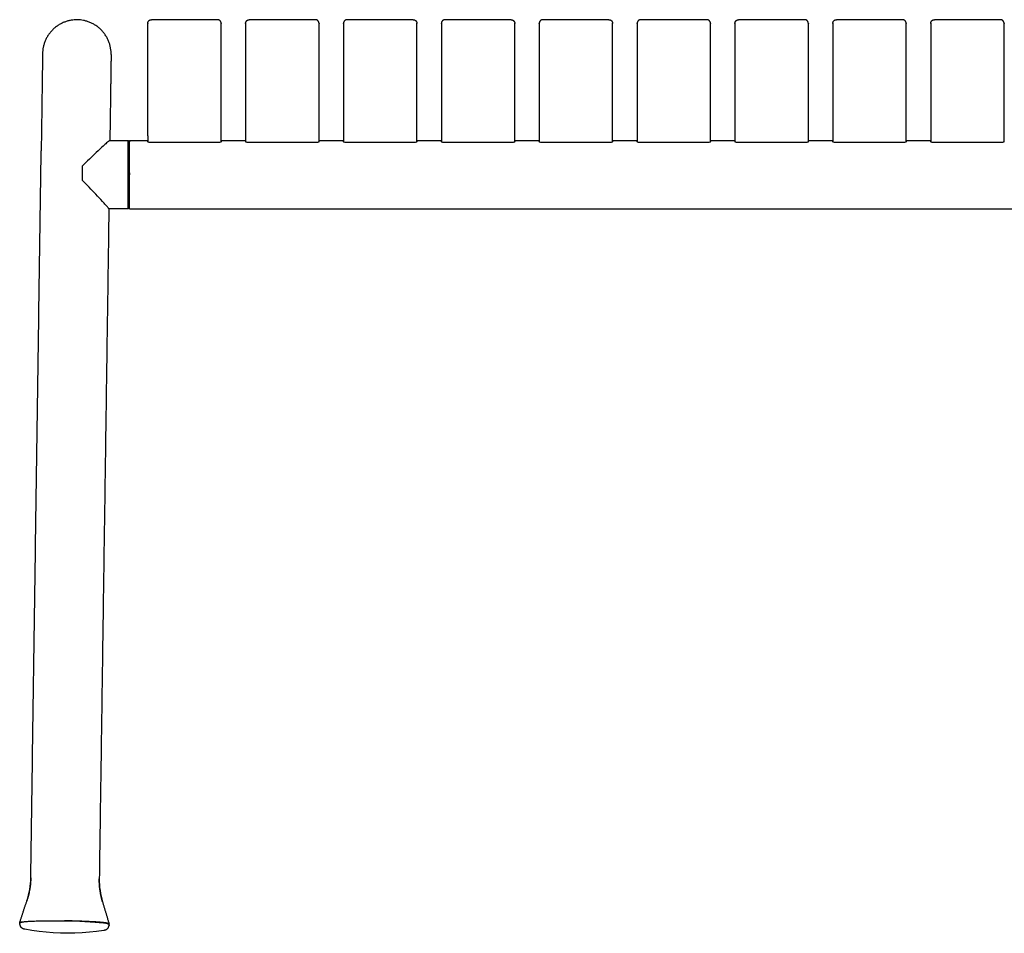
# Model space of a CAD drawing. Units: millimetres. Extents: x -1324 to 1826, y -258 to 623.
# Drawn here: x -1324 to -921, y -258 to 116 of the extents above; entities that cross this region are included whole.
import ezdxf

# ---------------------------------------------------------------- set-up
doc = ezdxf.new("R2010")
doc.units = ezdxf.units.MM
doc.layers.add('Make2D$Visible$Curves', color=7, linetype='Continuous', true_color=0x000000)
doc.layers.add('Make2D$visible$lines', color=7, linetype='Continuous', true_color=0x000000)

msp = doc.modelspace()

# ---------------------------------------------------------------- linework, layer by layer
at = {"layer": 'Make2D$Visible$Curves', "color": 18, "lineweight": -3, "true_color": 0x000000}
for points, weights in [([(-1300.25, 115.97), (-1314.25, 116.17), (-1314.45, 102.17)], [1, 0.707106781186, 1]), ([(-1286.45, 101.77), (-1286.25, 115.77), (-1300.25, 115.97)], [1, 0.707106781187, 1]), ([(-1271.46, 114.51), (-1271.46, 116.01), (-1269.96, 116.01)], [1, 0.707106781187, 1]), ([(-1271.46, 68.55), (-1271.46, 114.51), (-1271.46, 114.51)], [1, 0.725374371012, 1]), ([(-1241.46, 114.51), (-1241.46, 116.01), (-1242.96, 116.01)], [1, 0.707106781187, 1]), ([(-1241.46, 68.55), (-1241.46, 114.51), (-1241.46, 114.51)], [1, 0.725374371012, 1]), ([(-1231.46, 114.51), (-1231.46, 116.01), (-1229.96, 116.01)], [1, 0.707106781187, 1]), ([(-1231.46, 114.51), (-1231.46, 114.51), (-1231.46, 68.55)], [1, 0.725374371012, 1]), ([(-1201.46, 114.51), (-1201.46, 116.01), (-1202.96, 116.01)], [1, 0.707106781187, 1]), ([(-1201.46, 68.55), (-1201.46, 114.51), (-1201.46, 114.51)], [1, 0.725374371012, 1]), ([(-1189.96, 116.01), (-1191.46, 116.01), (-1191.46, 114.51)], [1, 0.70710678119, 1]), ([(-1191.46, 114.51), (-1191.46, 114.51), (-1191.46, 68.55)], [1, 0.725374371012, 1]), ([(-1161.46, 68.55), (-1161.46, 114.51), (-1161.46, 114.51)], [1, 0.725374371012, 1]), ([(-1149.96, 116.01), (-1151.46, 116.01), (-1151.46, 114.51)], [1, 0.707106781187, 1]), ([(-1151.46, 114.51), (-1151.46, 114.51), (-1151.46, 68.55)], [1, 0.725374371012, 1]), ([(-1121.46, 68.55), (-1121.46, 114.51), (-1121.46, 114.51)], [1, 0.725374371012, 1]), ([(-1109.96, 116.01), (-1111.46, 116.01), (-1111.46, 114.51)], [1, 0.707106781187, 1]), ([(-1111.46, 114.51), (-1111.46, 114.51), (-1111.46, 68.55)], [1, 0.725374371012, 1]), ([(-1081.46, 68.55), (-1081.46, 114.51), (-1081.46, 114.51)], [1, 0.725374371012, 1]), ([(-1069.96, 116.01), (-1071.46, 116.01), (-1071.46, 114.51)], [1, 0.707106781191, 1]), ([(-1071.46, 114.51), (-1071.46, 114.51), (-1071.46, 68.55)], [1, 0.725374371012, 1]), ([(-1041.46, 114.51), (-1041.46, 116.01), (-1042.96, 116.01)], [1, 0.707106781188, 1]), ([(-1041.46, 68.55), (-1041.46, 114.51), (-1041.46, 114.51)], [1, 0.725374371012, 1]), ([(-1031.46, 114.51), (-1031.46, 116.01), (-1029.96, 116.01)], [1, 0.707106781187, 1]), ([(-1031.46, 114.51), (-1031.46, 114.51), (-1031.46, 68.55)], [1, 0.725374371012, 1]), ([(-1001.46, 114.51), (-1001.46, 116.01), (-1002.96, 116.01)], [1, 0.707106781186, 1]), ([(-1001.46, 68.55), (-1001.46, 114.51), (-1001.46, 114.51)], [1, 0.725374371012, 1]), ([(-991.46, 114.51), (-991.46, 116.01), (-989.96, 116.01)], [1, 0.707106781187, 1]), ([(-991.46, 114.51), (-991.46, 114.51), (-991.46, 68.55)], [1, 0.725374371012, 1]), ([(-961.46, 114.51), (-961.46, 116.01), (-962.96, 116.01)], [1, 0.707106781187, 1]), ([(-961.46, 68.55), (-961.46, 114.51), (-961.46, 114.51)], [1, 0.725374371012, 1]), ([(-951.46, 114.51), (-951.46, 116.01), (-949.96, 116.01)], [1, 0.707106781187, 1]), ([(-951.46, 114.51), (-951.46, 114.51), (-951.46, 68.55)], [1, 0.725374371012, 1]), ([(-921.46, 114.51), (-921.46, 116.01), (-922.96, 116.01)], [1, 0.707106781187, 1]), ([(-921.46, 68.55), (-921.46, 114.51), (-921.46, 114.51)], [1, 0.725374371012, 1]), ([(-1279.47, 53.36), (-1279.47, 66.63), (-1279.47, 66.63)], [1, 0.7178381293, 0.979323677952]), ([(-1278.97, 53.38), (-1278.97, 66.13), (-1278.97, 66.13)], [0.998440743133, 0.71856256141, 0.979323677952]), ([(-1278.96, 53.38), (-1278.96, 66.65), (-1278.96, 66.65)], [1.00000000643, 0.717836956499, 0.979325846158]), ([(-1271.56, 66.65), (-1271.56, 66.65), (-1271.56, 66.23)], [0.996795822932, 0.990923812707, 1]), ([(-1241.36, 66.23), (-1241.36, 66.65), (-1241.36, 66.65)], [1, 0.990923812707, 0.996795822932]), ([(-1231.56, 66.65), (-1231.56, 66.65), (-1231.56, 66.23)], [0.996795822932, 0.990923812707, 1]), ([(-1201.36, 66.23), (-1201.36, 66.65), (-1201.36, 66.65)], [1, 0.990923812707, 0.996795822932]), ([(-1191.56, 66.65), (-1191.56, 66.65), (-1191.56, 66.23)], [0.996795822932, 0.990923812707, 1]), ([(-1161.36, 66.23), (-1161.36, 66.65), (-1161.36, 66.65)], [1, 0.990923812707, 0.996795822932]), ([(-1151.56, 66.65), (-1151.56, 66.65), (-1151.56, 66.23)], [0.996795822932, 0.990923812707, 1]), ([(-1121.36, 66.23), (-1121.36, 66.65), (-1121.36, 66.65)], [1, 0.990923812707, 0.996795822932]), ([(-1111.56, 66.65), (-1111.56, 66.65), (-1111.56, 66.23)], [0.996795822932, 0.990923812707, 1]), ([(-1081.36, 66.23), (-1081.36, 66.65), (-1081.36, 66.65)], [1, 0.990923812707, 0.996795822932]), ([(-1071.56, 66.65), (-1071.56, 66.65), (-1071.56, 66.23)], [0.996795822932, 0.990923812707, 1]), ([(-1041.36, 66.23), (-1041.36, 66.65), (-1041.36, 66.65)], [1, 0.990923812707, 0.996795822932]), ([(-1031.56, 66.65), (-1031.56, 66.65), (-1031.56, 66.23)], [0.996795822932, 0.990923812707, 1]), ([(-1001.36, 66.23), (-1001.36, 66.65), (-1001.36, 66.65)], [1, 0.990923812707, 0.996795822932]), ([(-991.56, 66.65), (-991.56, 66.65), (-991.56, 66.23)], [0.996795822932, 0.990923812707, 1]), ([(-961.36, 66.23), (-961.36, 66.65), (-961.36, 66.65)], [1, 0.990923812707, 0.996795822932]), ([(-951.56, 66.65), (-951.56, 66.65), (-951.56, 66.23)], [0.996795822932, 0.990923812707, 1]), ([(-921.36, 66.23), (-921.36, 66.65), (-921.36, 66.65)], [1, 0.990923812707, 0.996795822932]), ([(-1298.16, 53.35), (-1298.16, 54.84), (-1298.16, 56.28)], [1, 0.994348524174, 1]), ([(-1298.16, 50.29), (-1298.16, 51.81), (-1298.16, 53.35)], [1, 0.993997705809, 1]), ([(-1278.97, 53.33), (-1278.96, 52.99), (-1278.96, 52.64)], [1, 0.989455206319, 0.979669683707]), ([(-1278.96, 53.33), (-1278.96, 53.36), (-1278.96, 53.38)], [0.998487874102, 0.999241972039, 0.999999993568]), ([(-1278.96, 39.12), (-1278.96, 42.02), (-1278.96, 53.33)], [0.929147283709, 0.748881704569, 0.998487874102]), ([(-1278.96, 38.67), (-1278.96, 38.75), (-1278.96, 39.12)], [1, 0.958769688469, 0.929147283709]), ([(-1278.96, 38.67), (-1278.96, 38.65), (-1278.96, 38.65)], [1, 0.989269821707, 0.979325846158]), ([(-1319.27, -234.82), (-1319.34, -239.66), (-1320.87, -244.25)], [1, 0.988361510468, 1]), ([(-1289.95, -244.7), (-1291.35, -240.06), (-1291.28, -235.22)], [1, 0.988361510468, 1]), ([(-1323.81, -253.11), (-1323.5, -252.18), (-1305.52, -252.43)], [0.993257809085, 0.710517596447, 1]), ([(-1287.27, -253.64), (-1287.55, -252.69), (-1305.52, -252.43)], [0.993257809085, 0.710517596446, 1])]:
    msp.add_rational_spline(points, weights, degree=2, dxfattribs=at)
for points, degree in [([(-1242.96, 116.01), (-1256.46, 116.01), (-1269.96, 116.01)], 2), ([(-1202.96, 116.01), (-1216.46, 116.01), (-1229.96, 116.01)], 2), ([(-1162.96, 116.01), (-1176.46, 116.01), (-1189.96, 116.01)], 2), ([(-1122.96, 116.01), (-1136.46, 116.01), (-1149.96, 116.01)], 2), ([(-1082.96, 116.01), (-1096.46, 116.01), (-1109.96, 116.01)], 2), ([(-1042.96, 116.01), (-1056.46, 116.01), (-1069.96, 116.01)], 2), ([(-1002.96, 116.01), (-1016.46, 116.01), (-1029.96, 116.01)], 2), ([(-962.96, 116.01), (-976.46, 116.01), (-989.96, 116.01)], 2), ([(-922.96, 116.01), (-936.46, 116.01), (-949.96, 116.01)], 2), ([(-1271.46, 68.55), (-1271.46, 67.33), (-1271.46, 66.12)], 2), ([(-1241.46, 66.12), (-1241.46, 67.33), (-1241.46, 68.55)], 2), ([(-1231.46, 68.55), (-1231.46, 67.33), (-1231.46, 66.12)], 2), ([(-1201.46, 66.12), (-1201.46, 67.33), (-1201.46, 68.55)], 2), ([(-1191.46, 68.55), (-1191.46, 67.33), (-1191.46, 66.12)], 2), ([(-1161.46, 66.12), (-1161.46, 67.33), (-1161.46, 68.55)], 2), ([(-1151.46, 68.55), (-1151.46, 67.33), (-1151.46, 66.12)], 2), ([(-1121.46, 66.12), (-1121.46, 67.33), (-1121.46, 68.55)], 2), ([(-1111.46, 68.55), (-1111.46, 67.33), (-1111.46, 66.12)], 2), ([(-1081.46, 66.12), (-1081.46, 67.33), (-1081.46, 68.55)], 2), ([(-1071.46, 68.55), (-1071.46, 67.33), (-1071.46, 66.12)], 2), ([(-1041.46, 66.12), (-1041.46, 67.33), (-1041.46, 68.55)], 2), ([(-1031.46, 68.55), (-1031.46, 67.33), (-1031.46, 66.12)], 2), ([(-1001.46, 66.12), (-1001.46, 67.33), (-1001.46, 68.55)], 2), ([(-991.46, 68.55), (-991.46, 67.33), (-991.46, 66.12)], 2), ([(-961.46, 66.12), (-961.46, 67.33), (-961.46, 68.55)], 2), ([(-951.46, 68.55), (-951.46, 67.33), (-951.46, 66.12)], 2), ([(-921.46, 66.12), (-921.46, 67.33), (-921.46, 68.55)], 2), ([(-1286.97, 66.62), (-1283.22, 66.62), (-1279.47, 66.63)], 2), ([(-1279.47, 66.63), (-1279.22, 66.38), (-1278.97, 66.13)], 2), ([(-1278.96, 66.65), (-1275.26, 66.65), (-1271.56, 66.65)], 2), ([(-1271.56, 66.23), (-1271.56, 66.2), (-1271.53, 66.15), (-1271.46, 66.12)], 3), ([(-1270.56, 65.94), (-1256.46, 65.94), (-1242.36, 65.94)], 2), ([(-1241.46, 66.12), (-1241.4, 66.15), (-1241.36, 66.2), (-1241.36, 66.23)], 3), ([(-1241.36, 66.65), (-1236.46, 66.65), (-1231.56, 66.65)], 2), ([(-1231.56, 66.23), (-1231.56, 66.2), (-1231.53, 66.15), (-1231.46, 66.12)], 3), ([(-1230.56, 65.94), (-1216.46, 65.94), (-1202.36, 65.94)], 2), ([(-1201.46, 66.12), (-1201.4, 66.15), (-1201.36, 66.2), (-1201.36, 66.23)], 3), ([(-1201.36, 66.65), (-1196.46, 66.65), (-1191.56, 66.65)], 2), ([(-1191.56, 66.23), (-1191.56, 66.2), (-1191.53, 66.15), (-1191.46, 66.12)], 3), ([(-1190.56, 65.94), (-1176.46, 65.94), (-1162.36, 65.94)], 2), ([(-1161.46, 66.12), (-1161.4, 66.15), (-1161.36, 66.2), (-1161.36, 66.23)], 3), ([(-1161.36, 66.65), (-1156.46, 66.65), (-1151.56, 66.65)], 2), ([(-1151.56, 66.23), (-1151.56, 66.2), (-1151.53, 66.15), (-1151.46, 66.12)], 3), ([(-1150.56, 65.94), (-1136.46, 65.94), (-1122.36, 65.94)], 2), ([(-1121.46, 66.12), (-1121.4, 66.15), (-1121.36, 66.2), (-1121.36, 66.23)], 3), ([(-1121.36, 66.65), (-1116.46, 66.65), (-1111.56, 66.65)], 2), ([(-1111.56, 66.23), (-1111.56, 66.2), (-1111.53, 66.15), (-1111.46, 66.12)], 3), ([(-1110.56, 65.94), (-1096.46, 65.94), (-1082.36, 65.94)], 2), ([(-1081.46, 66.12), (-1081.4, 66.15), (-1081.36, 66.2), (-1081.36, 66.23)], 3), ([(-1081.36, 66.65), (-1076.46, 66.65), (-1071.56, 66.65)], 2), ([(-1071.56, 66.23), (-1071.56, 66.2), (-1071.53, 66.15), (-1071.46, 66.12)], 3), ([(-1070.56, 65.94), (-1056.46, 65.94), (-1042.36, 65.94)], 2), ([(-1041.46, 66.12), (-1041.4, 66.15), (-1041.36, 66.2), (-1041.36, 66.23)], 3), ([(-1041.36, 66.65), (-1036.46, 66.65), (-1031.56, 66.65)], 2), ([(-1031.56, 66.23), (-1031.56, 66.2), (-1031.53, 66.15), (-1031.46, 66.12)], 3), ([(-1030.56, 65.94), (-1016.46, 65.94), (-1002.36, 65.94)], 2), ([(-1001.46, 66.12), (-1001.4, 66.15), (-1001.36, 66.2), (-1001.36, 66.23)], 3), ([(-1001.36, 66.65), (-996.46, 66.65), (-991.56, 66.65)], 2), ([(-991.56, 66.23), (-991.56, 66.2), (-991.53, 66.15), (-991.46, 66.12)], 3), ([(-990.56, 65.94), (-976.46, 65.94), (-962.36, 65.94)], 2), ([(-961.46, 66.12), (-961.4, 66.15), (-961.36, 66.2), (-961.36, 66.23)], 3), ([(-961.36, 66.65), (-956.46, 66.65), (-951.56, 66.65)], 2), ([(-951.56, 66.23), (-951.56, 66.2), (-951.53, 66.15), (-951.46, 66.12)], 3), ([(-950.56, 65.94), (-936.46, 65.94), (-922.36, 65.94)], 2), ([(-921.46, 66.12), (-921.4, 66.15), (-921.36, 66.2), (-921.36, 66.23)], 3), ([(-1319.27, -234.82), (-1317.15, -86.22), (-1315.02, 62.38)], 2), ([(-1287.36, 38.64), (-1289.32, -98.29), (-1291.28, -235.22)], 2), ([(-1279.46, 38.63), (-1283.41, 38.62), (-1287.37, 38.62)], 2), ([(-1287.36, 38.62), (-1287.36, 38.63), (-1287.36, 38.63), (-1287.36, 38.64)], 3), ([(-1287.36, 38.64), (-1287.36, 38.64), (-1287.36, 38.64)], 2), ([(-1278.96, 39.12), (-1279.21, 38.87), (-1279.46, 38.63)], 2), ([(-1320.86, -244.24), (-1319.86, -241.2), (-1319.32, -238.03), (-1319.27, -234.82)], 3), ([(-1291.28, -235.22), (-1291.32, -238.43), (-1290.88, -241.62), (-1289.96, -244.68)], 3), ([(-1323.81, -253.11), (-1322.34, -248.68), (-1320.86, -244.24)], 2), ([(-1289.96, -244.68), (-1288.61, -249.16), (-1287.27, -253.64)], 2)]:
    msp.add_open_spline(points, degree=degree, dxfattribs=at)
for points, weights, knots in [([(-1162.96, 116.01), (-1162.34, 116.01), (-1161.9, 115.57), (-1161.46, 115.13), (-1161.46, 114.51)], [1, 0.853553390593, 0.853553390593, 0.853553390593, 1], [0, 0, 0, 1.242641, 1.242641, 2.485281, 2.485281, 2.485281]), ([(-1122.96, 116.01), (-1122.34, 116.01), (-1121.9, 115.57), (-1121.46, 115.13), (-1121.46, 114.51)], [1, 0.853553390593, 0.853553390593, 0.853553390593, 1], [0, 0, 0, 1.242641, 1.242641, 2.485281, 2.485281, 2.485281]), ([(-1082.96, 116.01), (-1082.34, 116.01), (-1081.9, 115.57), (-1081.46, 115.13), (-1081.46, 114.51)], [1, 0.853553390593, 0.853553390593, 0.853553390593, 1], [0, 0, 0, 1.242641, 1.242641, 2.485281, 2.485281, 2.485281]), ([(-1314.45, 102.17), (-1314.45, 102.17), (-1314.63, 89.87), (-1314.79, 78.47), (-1315.02, 62.38)], [1, 0.853553390593, 0.853553390593, 0.853553390593, 0.979325846158], [0, 0, 0, 34.793939, 34.793939, 67.038518, 67.038518, 67.038518]), ([(-1286.45, 101.77), (-1286.45, 101.77), (-1286.63, 89.47), (-1286.76, 79.93), (-1286.96, 66.62)], [1, 0.853553390593, 0.853553390593, 0.853553390593, 0.941633540884], [0, 0, 0, 34.793939, 34.793939, 61.77773, 61.77773, 61.77773]), ([(-1279.46, 38.63), (-1279.46, 38.63), (-1279.46, 38.65), (-1279.46, 39.38), (-1279.47, 53.36)], [0.979323677952, 0.989268651886, 1, 0.707106781187, 1], [26.974105, 26.974105, 26.974105, 28, 28, 56, 56, 56]), ([(-1323.64, -253.26), (-1323.81, -253.19), (-1323.81, -253.13), (-1323.81, -253.12), (-1323.81, -253.11)], [0.949543224455, 0.972117237134, 1, 0.99658918474, 0.993257809085], [33.065792, 33.065792, 33.065792, 36.54477, 36.54477, 36.970343, 36.970343, 36.970343]), ([(-1287.44, -253.78), (-1287.27, -253.72), (-1287.27, -253.65), (-1287.27, -253.64), (-1287.27, -253.64)], [0.950453572072, 0.972678127858, 1, 0.99658918474, 0.993257809085], [33.135775, 33.135775, 33.135775, 36.54477, 36.54477, 36.970343, 36.970343, 36.970343])]:
    msp.add_rational_spline(points, weights, degree=2, knots=knots, dxfattribs=at)
for points, knots in [([(-1286.97, 66.63), (-1286.99, 66.63), (-1287.03, 66.6), (-1287.12, 66.55), (-1287.18, 66.52), (-1287.34, 66.39), (-1287.46, 66.3), (-1287.8, 66.02), (-1288.03, 65.82), (-1288.73, 65.21), (-1289.2, 64.78), (-1290.61, 63.5), (-1291.56, 62.62), (-1293.44, 60.83), (-1294.38, 59.93), (-1296.27, 58.12), (-1297.22, 57.2), (-1298.16, 56.28)], [-22.570119, -22.570119, -22.570119, -22.570119, -22.330553, -22.330553, -21.976018, -21.976018, -21.26695, -21.26695, -19.848812, -19.848812, -17.012538, -17.012538, -11.34166, -11.34166, -5.670848, -5.670848, 0, 0, 0, 0]), ([(-1271.46, 66.12), (-1271.42, 66.09), (-1271.36, 66.06), (-1271.1, 65.98), (-1270.84, 65.94), (-1270.56, 65.94)], [0.486384, 0.486384, 0.486384, 0.486384, 0.833848, 0.833848, 1.657797, 1.657797, 1.657797, 1.657797]), ([(-1242.36, 65.94), (-1242.09, 65.94), (-1241.83, 65.98), (-1241.57, 66.06), (-1241.51, 66.09), (-1241.46, 66.12)], [0, 0, 0, 0, 0.82389, 0.82389, 1.172862, 1.172862, 1.172862, 1.172862]), ([(-1231.46, 66.12), (-1231.42, 66.09), (-1231.36, 66.06), (-1231.1, 65.98), (-1230.84, 65.94), (-1230.56, 65.94)], [0.486001, 0.486001, 0.486001, 0.486001, 0.833848, 0.833848, 1.657797, 1.657797, 1.657797, 1.657797]), ([(-1202.36, 65.94), (-1202.09, 65.94), (-1201.83, 65.98), (-1201.57, 66.06), (-1201.51, 66.09), (-1201.46, 66.12)], [0, 0, 0, 0, 0.82389, 0.82389, 1.172582, 1.172582, 1.172582, 1.172582]), ([(-1191.46, 66.12), (-1191.42, 66.09), (-1191.36, 66.06), (-1191.1, 65.98), (-1190.84, 65.94), (-1190.56, 65.94)], [0.486001, 0.486001, 0.486001, 0.486001, 0.833848, 0.833848, 1.657797, 1.657797, 1.657797, 1.657797]), ([(-1162.36, 65.94), (-1162.09, 65.94), (-1161.83, 65.98), (-1161.57, 66.06), (-1161.51, 66.09), (-1161.46, 66.12)], [0, 0, 0, 0, 0.82389, 0.82389, 1.172303, 1.172303, 1.172303, 1.172303]), ([(-1151.46, 66.12), (-1151.42, 66.09), (-1151.36, 66.06), (-1151.1, 65.98), (-1150.84, 65.94), (-1150.56, 65.94)], [0.48682, 0.48682, 0.48682, 0.48682, 0.833848, 0.833848, 1.657797, 1.657797, 1.657797, 1.657797]), ([(-1122.36, 65.94), (-1122.09, 65.94), (-1121.83, 65.98), (-1121.57, 66.06), (-1121.51, 66.09), (-1121.46, 66.12)], [0, 0, 0, 0, 0.82389, 0.82389, 1.172023, 1.172023, 1.172023, 1.172023]), ([(-1111.46, 66.12), (-1111.42, 66.09), (-1111.36, 66.06), (-1111.1, 65.98), (-1110.84, 65.94), (-1110.56, 65.94)], [0.486001, 0.486001, 0.486001, 0.486001, 0.833848, 0.833848, 1.657797, 1.657797, 1.657797, 1.657797]), ([(-1082.36, 65.94), (-1082.09, 65.94), (-1081.83, 65.98), (-1081.57, 66.06), (-1081.51, 66.09), (-1081.46, 66.12)], [0, 0, 0, 0, 0.82389, 0.82389, 1.172815, 1.172815, 1.172815, 1.172815]), ([(-1071.46, 66.12), (-1071.42, 66.09), (-1071.36, 66.06), (-1071.1, 65.98), (-1070.84, 65.94), (-1070.56, 65.94)], [0.486001, 0.486001, 0.486001, 0.486001, 0.833848, 0.833848, 1.657797, 1.657797, 1.657797, 1.657797]), ([(-1042.36, 65.94), (-1042.09, 65.94), (-1041.83, 65.98), (-1041.57, 66.06), (-1041.51, 66.09), (-1041.46, 66.12)], [0, 0, 0, 0, 0.82389, 0.82389, 1.172535, 1.172535, 1.172535, 1.172535]), ([(-1031.46, 66.12), (-1031.42, 66.09), (-1031.36, 66.06), (-1031.1, 65.98), (-1030.84, 65.94), (-1030.56, 65.94)], [0.486001, 0.486001, 0.486001, 0.486001, 0.833848, 0.833848, 1.657797, 1.657797, 1.657797, 1.657797]), ([(-1002.36, 65.94), (-1002.09, 65.94), (-1001.83, 65.98), (-1001.57, 66.06), (-1001.51, 66.09), (-1001.46, 66.12)], [0, 0, 0, 0, 0.82389, 0.82389, 1.172256, 1.172256, 1.172256, 1.172256]), ([(-991.46, 66.12), (-991.42, 66.09), (-991.36, 66.06), (-991.1, 65.98), (-990.84, 65.94), (-990.56, 65.94)], [0.486001, 0.486001, 0.486001, 0.486001, 0.833848, 0.833848, 1.657797, 1.657797, 1.657797, 1.657797]), ([(-962.36, 65.94), (-962.09, 65.94), (-961.83, 65.98), (-961.57, 66.06), (-961.51, 66.09), (-961.46, 66.12)], [0, 0, 0, 0, 0.82389, 0.82389, 1.171976, 1.171976, 1.171976, 1.171976]), ([(-951.46, 66.12), (-951.42, 66.09), (-951.36, 66.06), (-951.1, 65.98), (-950.84, 65.94), (-950.56, 65.94)], [0.486208, 0.486208, 0.486208, 0.486208, 0.833848, 0.833848, 1.657797, 1.657797, 1.657797, 1.657797]), ([(-922.36, 65.94), (-922.09, 65.94), (-921.83, 65.98), (-921.57, 66.06), (-921.51, 66.09), (-921.46, 66.12)], [0, 0, 0, 0, 0.82389, 0.82389, 1.171796, 1.171796, 1.171796, 1.171796]), ([(-1287.36, 38.64), (-1287.36, 38.69), (-1287.41, 38.77), (-1287.51, 38.91), (-1287.56, 38.98), (-1287.72, 39.19), (-1287.84, 39.32), (-1288.17, 39.71), (-1288.39, 39.97), (-1289.07, 40.73), (-1289.52, 41.23), (-1290.88, 42.7), (-1291.79, 43.67), (-1293.61, 45.59), (-1294.52, 46.53), (-1296.34, 48.42), (-1297.25, 49.36), (-1298.16, 50.29)], [-22.370513, -22.370513, -22.370513, -22.370513, -22.020903, -22.020903, -21.671293, -21.671293, -20.972072, -20.972072, -19.57363, -19.57363, -16.776748, -16.776748, -11.184445, -11.184445, -5.592267, -5.592267, 0, 0, 0, 0])]:
    msp.add_open_spline(points, degree=3, knots=knots, dxfattribs=at)
at = {"layer": 'Make2D$visible$lines'}
for points in [[(-1278.96, 38.65), (-553.96, 38.67)], [(-1323.78, -253.63), (-1323.78, -253.61), (-1323.78, -253.59), (-1323.78, -253.58), (-1323.78, -253.56), (-1323.77, -253.55), (-1323.77, -253.53), (-1323.77, -253.51), (-1323.76, -253.5), (-1323.76, -253.48), (-1323.75, -253.46), (-1323.75, -253.45), (-1323.74, -253.43), (-1323.74, -253.42), (-1323.73, -253.4), (-1323.72, -253.39), (-1323.71, -253.37), (-1323.71, -253.36), (-1323.7, -253.34), (-1323.69, -253.33), (-1323.68, -253.31), (-1323.67, -253.3), (-1323.66, -253.29), (-1323.65, -253.27), (-1323.63, -253.26), (-1323.62, -253.25), (-1323.61, -253.24), (-1323.6, -253.22), (-1323.59, -253.21), (-1323.57, -253.2), (-1323.56, -253.19), (-1323.55, -253.18), (-1323.53, -253.17), (-1323.52, -253.16), (-1323.5, -253.15), (-1323.49, -253.14), (-1323.47, -253.13), (-1323.45, -253.12), (-1323.44, -253.11), (-1323.42, -253.1), (-1323.4, -253.09), (-1323.39, -253.08), (-1323.37, -253.08), (-1323.33, -253.06), (-1323.3, -253.05), (-1323.26, -253.03), (-1323.21, -253.02), (-1323.15, -253), (-1323.1, -252.98), (-1323.04, -252.97), (-1322.93, -252.94), (-1322.82, -252.92), (-1322.64, -252.89), (-1322.45, -252.86), (-1322.09, -252.82), (-1321.53, -252.76), (-1320.97, -252.71), (-1319.54, -252.62), (-1318.1, -252.56), (-1311.81, -252.44), (-1305.52, -252.47), (-1299.23, -252.62), (-1292.95, -252.93), (-1291.28, -253.05), (-1290.08, -253.17), (-1289.52, -253.23), (-1288.96, -253.31), (-1288.59, -253.36), (-1288.41, -253.4), (-1288.23, -253.43), (-1288.12, -253.46), (-1288.01, -253.49), (-1287.95, -253.5), (-1287.9, -253.52), (-1287.84, -253.54), (-1287.79, -253.56), (-1287.75, -253.57), (-1287.72, -253.59), (-1287.68, -253.6), (-1287.66, -253.61), (-1287.65, -253.62), (-1287.63, -253.63), (-1287.61, -253.64), (-1287.6, -253.65), (-1287.58, -253.66), (-1287.56, -253.67), (-1287.55, -253.68), (-1287.53, -253.69), (-1287.52, -253.7), (-1287.5, -253.71), (-1287.49, -253.72), (-1287.48, -253.74), (-1287.47, -253.75), (-1287.45, -253.76), (-1287.44, -253.77), (-1287.43, -253.78), (-1287.42, -253.8), (-1287.41, -253.81), (-1287.4, -253.82), (-1287.39, -253.84), (-1287.38, -253.85), (-1287.37, -253.86), (-1287.36, -253.88), (-1287.35, -253.89), (-1287.35, -253.91), (-1287.34, -253.92), (-1287.33, -253.94), (-1287.32, -253.95), (-1287.32, -253.97), (-1287.31, -253.98), (-1287.31, -254), (-1287.3, -254.01), (-1287.3, -254.03), (-1287.29, -254.05), (-1287.29, -254.06), (-1287.29, -254.08), (-1287.29, -254.09), (-1287.28, -254.11), (-1287.28, -254.13), (-1287.28, -254.14), (-1287.28, -254.16)], [(-1287.28, -254.17), (-1287.28, -254.19), (-1287.29, -254.21), (-1287.29, -254.22), (-1287.29, -254.24), (-1287.29, -254.26), (-1287.3, -254.27), (-1287.3, -254.29), (-1287.3, -254.31), (-1287.31, -254.33), (-1287.31, -254.34), (-1287.32, -254.36), (-1287.63, -255.18), (-1287.66, -255.24), (-1287.7, -255.31), (-1287.74, -255.37), (-1287.77, -255.43), (-1287.81, -255.49), (-1287.86, -255.54), (-1287.9, -255.6), (-1287.95, -255.65), (-1288, -255.71), (-1288.05, -255.76), (-1288.1, -255.81), (-1288.15, -255.85), (-1288.21, -255.9), (-1288.27, -255.94), (-1288.32, -255.98), (-1288.38, -256.02), (-1288.44, -256.06), (-1288.51, -256.1), (-1288.57, -256.13), (-1288.64, -256.16), (-1288.7, -256.19), (-1288.77, -256.21), (-1288.84, -256.24), (-1288.9, -256.26), (-1288.97, -256.28), (-1289.04, -256.29), (-1289.11, -256.31), (-1289.18, -256.32), (-1289.25, -256.33), (-1289.33, -256.34), (-1289.4, -256.34), (-1289.47, -256.34), (-1292.4, -256.77), (-1295.34, -257.1), (-1298.3, -257.34), (-1301.25, -257.48), (-1304.22, -257.53), (-1307.14, -257.48), (-1310.06, -257.34), (-1312.98, -257.11), (-1315.89, -256.79), (-1318.78, -256.37), (-1321.66, -255.86), (-1321.73, -255.86), (-1321.8, -255.85), (-1321.87, -255.85), (-1321.94, -255.84), (-1322, -255.82), (-1322.07, -255.81), (-1322.14, -255.79), (-1322.21, -255.77), (-1322.27, -255.75), (-1322.34, -255.72), (-1322.4, -255.7), (-1322.46, -255.67), (-1322.53, -255.64), (-1322.59, -255.6), (-1322.65, -255.57), (-1322.71, -255.53), (-1322.76, -255.49), (-1322.82, -255.45), (-1322.88, -255.41), (-1322.93, -255.37), (-1322.98, -255.32), (-1323.03, -255.27), (-1323.08, -255.22), (-1323.13, -255.17), (-1323.17, -255.12), (-1323.21, -255.06), (-1323.26, -255.01), (-1323.29, -254.95), (-1323.33, -254.89), (-1323.37, -254.83), (-1323.4, -254.77), (-1323.43, -254.71), (-1323.46, -254.65), (-1323.75, -253.82), (-1323.78, -253.64)]]:
    msp.add_lwpolyline(points, dxfattribs=at)

doc.saveas('drawing.dxf')
